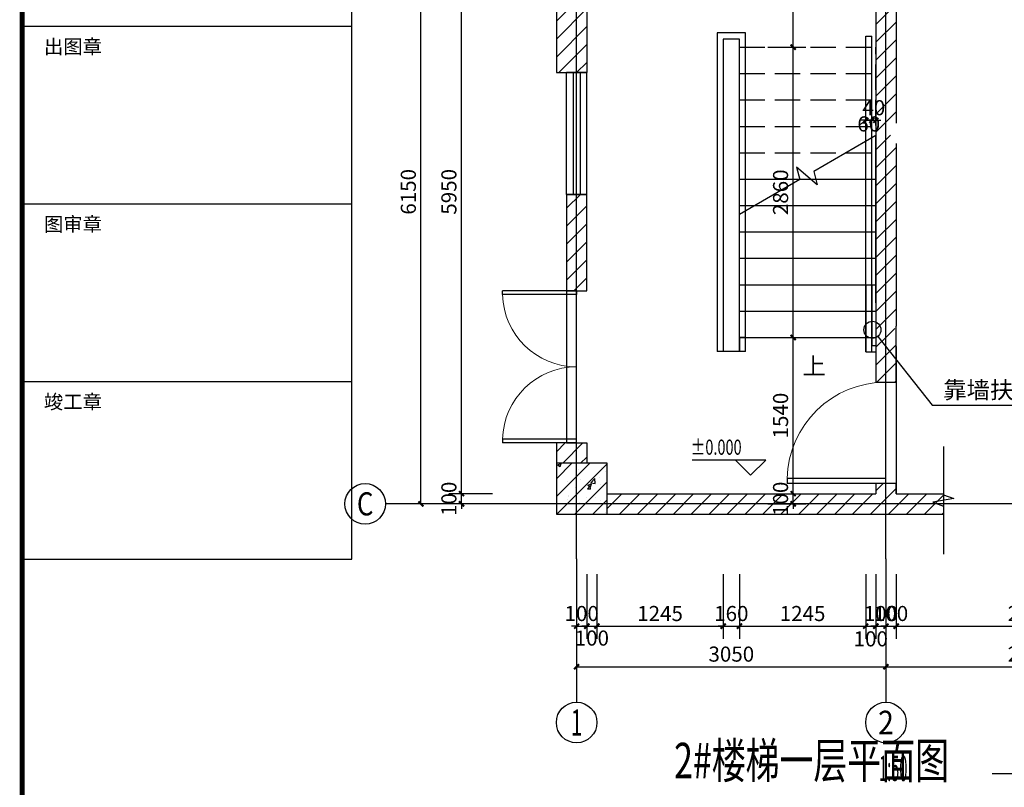
# Model space of a CAD drawing. Extents: x 1930 to 893186, y -410152 to 322209.
# Drawn here: x 656504 to 666212, y -197038 to -189473 of the extents above; entities that cross this region are included whole.
import ezdxf
from ezdxf.enums import TextEntityAlignment as Align

# ---------------------------------------------------------------- set-up
doc = ezdxf.new("R2010")
doc.units = 0
doc.header["$LTSCALE"] = 1000
doc.header["$MEASUREMENT"] = 0
doc.linetypes.add('__DASH', pattern=[0.35, 0.25, -0.1])
for name, color, linetype in [('AXIS', 3, 'Continuous'), ('AXIS_TEXT', 7, 'Continuous'), ('COLUMN', 9, 'Continuous'), ('DIM_ELEV', 3, 'Continuous'), ('DIM_IDEN', 3, 'Continuous'), ('DIM_SYMB', 3, 'Continuous'), ('DOTE', 1, 'Continuous'), ('PUB_DIM', 3, 'Continuous'), ('PUB_HATCH', 8, 'Continuous'), ('PUB_TEXT', 7, 'Continuous'), ('STAIR', 2, 'Continuous'), ('WALL', 9, 'Continuous'), ('WINDOW', 4, 'Continuous'), ('时代图框', 161, 'Continuous')]:
    doc.layers.add(name, color=color, linetype=linetype)
doc.styles.add('_TCH_AXIS', font='COMPLEX', dxfattribs={"bigfont": 'GBCBIG'})
doc.styles.add('_TCH_DIM', font='SIMPLEX', dxfattribs={"bigfont": 'GBCBIG'})
doc.styles.add('_TCH_DIM_T3', font='SIMPLEX', dxfattribs={"width": 0.705882, "bigfont": 'GBCBIG'})
doc.styles.add('COMPLEX', font='COMPLEX')
doc.styles.add('ERA', font='simhei.ttf')
doc.styles.get("Standard").update_dxf_attribs({"font": 'gbenor.shx', "bigfont": 'gbcbig.shx'})
doc.dimstyles.new('_TCH_ARCH&&50', dxfattribs={"dimtxt": 148.75, "dimasz": 50, "dimexe": 125, "dimexo": 150, "dimgap": 50, "dimtad": 1, "dimdec": 0, "dimzin": 0, "dimdsep": 46, "dimtxsty": '_TCH_DIM_T3', "dimblk": 'ARCHTICK', "dimcen": 0.09, "dimclrt": 7, "dimazin": 2, "dimtfac": 1, "dimtdec": 0, "dimtix": 1, "dimtmove": 2, "dimatfit": 3, "dimfxl": 0, "dimtolj": 1, "dimtzin": 0, "dimarcsym": 0})
pattern_1 = [(45, (45348.57, -171128.93), (-88.388383, 88.388383), [])]

# ---------------------------------------------------------------- blocks, each defined once
blk = doc.blocks.new('*U1868')
at = {"layer": '时代图框', "color": 161, "const_width": 100}
blk.add_lwpolyline([(-55900, 0), (0, 0), (0, 40000), (-55900, 40000)], close=True, dxfattribs=at)
at = {"layer": '时代图框', "style": 'ERA', "width": 0.7}
for tag, p in [('图纸编号', (-3555, 1064)), ('图纸比例', (-846, 1064))]:
    blk.add_attdef(tag, text='', height=250, dxfattribs=at).set_placement(p, align=Align.CENTER)
blk = doc.blocks.new('SD_TSK')
at = {"layer": '时代图框'}
blk.add_line((-6500, 20700), (0, 20700), dxfattribs=at)
for points in [[(-6500, 20700), (-6500, 0), (0, 0), (0, 20700)], [(-4500, 20700), (-4500, 17500)], [(-2500, 20700), (-2500, 17500)], [(-6500, 19900), (0, 19900)], [(-6500, 19100), (0, 19100)], [(-6500, 18300), (0, 18300)], [(-6500, 17500), (0, 17500)], [(-6500, 14000), (0, 14000)], [(-6500, 10500), (0, 10500)], [(-6500, 7000), (0, 7000)], [(-6500, 3500), (0, 3500)]]:
    blk.add_lwpolyline(points, dxfattribs=at)
at = {"layer": '时代图框', "color": 7, "style": 'ERA'}
for s, p in [('实  名', (-3500, 20300)), ('签  名', (-1250, 20300)), ('设  计', (-5500, 17900)), ('预留章', (-5500, 13600)), ('出图章', (-5500, 10100)), ('图审章', (-5500, 6600)), ('竣工章', (-5500, 3100))]:
    blk.add_text(s, height=280, dxfattribs=at).set_placement(p, align=Align.MIDDLE_CENTER)
at = {"layer": '时代图框', "color": 7, "style": 'ERA', "width": 0.7}
for s, p in [('项目负责人', (-5500, 19500)), ('专业负责人', (-5500, 18700))]:
    blk.add_text(s, height=280, dxfattribs=at).set_placement(p, align=Align.MIDDLE_CENTER)
blk = doc.blocks.new('_ArchTick')
at = {"color": 0, "linetype": 'ByBlock', "const_width": 0.4}
blk.add_lwpolyline([(-0.5, -0.5), (0.5, 0.5)], dxfattribs=at)
blk = doc.blocks.new('*D1534')
at = {"layer": 'AXIS', "color": 0, "lineweight": -2, "transparency": 16777216}
for p, q in [((663881.9, -194144.5), (664255.3, -194144.5)), ((664130.3, -194144.5), (664130.3, -194094.5)), ((664130.3, -194244.5), (664130.3, -194144.5)), ((663881.9, -194244.5), (664255.3, -194244.5)), ((664130.3, -194244.5), (664130.3, -194294.5))]:
    blk.add_line(p, q, dxfattribs=at)
at = {"layer": 'Defpoints', "color": 0, "transparency": 16777216}
for p in [(663731.9, -194144.5), (664130.3, -194144.5), (663731.9, -194244.5)]:
    blk.add_point(p, dxfattribs=at)
at = {"layer": 'AXIS', "color": 0, "lineweight": -2, "transparency": 16777216, "xscale": 50, "yscale": 50, "zscale": 50}
for p, rotation in [((664130.3, -194144.5), 270), ((664130.3, -194244.5), 90)]:
    blk.add_blockref('_ArchTick', p, dxfattribs=dict(at, rotation=rotation))
at = {"layer": 'AXIS', "color": 7, "transparency": 16777216, "insert": (664005.9, -194194.5), "char_height": 148.75, "attachment_point": 5, "rotation": 90, "style": '_TCH_DIM_T3'}
blk.add_mtext('\\A1;100', dxfattribs=at)
blk = doc.blocks.new('*D1535')
at = {"layer": 'AXIS', "color": 0, "lineweight": -2, "transparency": 16777216}
for p, q in [((663881.9, -192604.5), (664255.3, -192604.5)), ((664130.3, -194144.5), (664130.3, -192604.5)), ((663881.9, -194144.5), (664255.3, -194144.5))]:
    blk.add_line(p, q, dxfattribs=at)
at = {"layer": 'Defpoints', "color": 0, "transparency": 16777216}
for p in [(663731.9, -192604.5), (664130.3, -192604.5), (663731.9, -194144.5)]:
    blk.add_point(p, dxfattribs=at)
at = {"layer": 'AXIS', "color": 0, "lineweight": -2, "transparency": 16777216, "xscale": 50, "yscale": 50, "zscale": 50}
for p, rotation in [((664130.3, -192604.5), 90), ((664130.3, -194144.5), 270)]:
    blk.add_blockref('_ArchTick', p, dxfattribs=dict(at, rotation=rotation))
at = {"layer": 'AXIS', "color": 7, "transparency": 16777216, "insert": (664005.9, -193374.5), "char_height": 148.75, "attachment_point": 5, "rotation": 90, "style": '_TCH_DIM_T3'}
blk.add_mtext('\\A1;1540', dxfattribs=at)
blk = doc.blocks.new('*D1536')
at = {"layer": 'AXIS', "color": 0, "lineweight": -2, "transparency": 16777216}
for p, q in [((663881.9, -189744.5), (664255.3, -189744.5)), ((664130.3, -192604.5), (664130.3, -189744.5)), ((663881.9, -192604.5), (664255.3, -192604.5))]:
    blk.add_line(p, q, dxfattribs=at)
at = {"layer": 'Defpoints', "color": 0, "transparency": 16777216}
for p in [(663731.9, -189744.5), (664130.3, -189744.5), (663731.9, -192604.5)]:
    blk.add_point(p, dxfattribs=at)
at = {"layer": 'AXIS', "color": 0, "lineweight": -2, "transparency": 16777216, "xscale": 50, "yscale": 50, "zscale": 50}
for p, rotation in [((664130.3, -189744.5), 90), ((664130.3, -192604.5), 270)]:
    blk.add_blockref('_ArchTick', p, dxfattribs=dict(at, rotation=rotation))
at = {"layer": 'AXIS', "color": 7, "transparency": 16777216, "insert": (664005.9, -191174.5), "char_height": 148.75, "attachment_point": 5, "rotation": 90, "style": '_TCH_DIM_T3'}
blk.add_mtext('\\A1;2860', dxfattribs=at)
blk = doc.blocks.new('*D1537')
at = {"layer": 'AXIS', "color": 0, "lineweight": -2, "transparency": 16777216}
for p, q in [((663881.9, -188194.5), (664255.3, -188194.5)), ((664130.3, -189744.5), (664130.3, -188194.5)), ((663881.9, -189744.5), (664255.3, -189744.5))]:
    blk.add_line(p, q, dxfattribs=at)
at = {"layer": 'Defpoints', "color": 0, "transparency": 16777216}
for p in [(663731.9, -188194.5), (664130.3, -188194.5), (663731.9, -189744.5)]:
    blk.add_point(p, dxfattribs=at)
at = {"layer": 'AXIS', "color": 0, "lineweight": -2, "transparency": 16777216, "xscale": 50, "yscale": 50, "zscale": 50}
for p, rotation in [((664130.3, -188194.5), 90), ((664130.3, -189744.5), 270)]:
    blk.add_blockref('_ArchTick', p, dxfattribs=dict(at, rotation=rotation))
at = {"layer": 'AXIS', "color": 7, "transparency": 16777216, "insert": (664005.9, -188969.5), "char_height": 148.75, "attachment_point": 5, "rotation": 90, "style": '_TCH_DIM_T3'}
blk.add_mtext('\\A1;1550', dxfattribs=at)
blk = doc.blocks.new('*D1547')
at = {"layer": 'Defpoints', "color": 0, "transparency": 16777216}
for p in [(664905.3, -190465.1), (664845.3, -190615), (664905.3, -190615)]:
    blk.add_point(p, dxfattribs=at)
at = {"layer": 'PUB_DIM', "color": 0, "lineweight": -2, "transparency": 16777216}
for p, q in [((664845.3, -190465), (664845.3, -190340.1)), ((664905.3, -190465), (664905.3, -190340.1)), ((664845.3, -190465.1), (664795.3, -190465.1)), ((664845.3, -190465.1), (664905.3, -190465.1)), ((664905.3, -190465.1), (664955.3, -190465.1))]:
    blk.add_line(p, q, dxfattribs=at)
at = {"layer": 'PUB_DIM', "color": 0, "lineweight": -2, "transparency": 16777216, "xscale": 50, "yscale": 50, "zscale": 50}
blk.add_blockref('_ArchTick', (664845.3, -190465.1), dxfattribs=at)
at = {"layer": 'PUB_DIM', "color": 0, "lineweight": -2, "transparency": 16777216, "xscale": 50, "yscale": 50, "zscale": 50, "rotation": 180}
blk.add_blockref('_ArchTick', (664905.3, -190465.1), dxfattribs=at)
at = {"layer": 'PUB_DIM', "color": 7, "transparency": 16777216, "insert": (664875.3, -190500.3), "char_height": 148.75, "attachment_point": 5, "style": '_TCH_DIM_T3'}
blk.add_mtext('\\A1;60', dxfattribs=at)
blk = doc.blocks.new('*D1548')
at = {"layer": 'Defpoints', "color": 0, "transparency": 16777216}
for p in [(664945.3, -190465.1), (664905.3, -190615), (664945.3, -190615)]:
    blk.add_point(p, dxfattribs=at)
at = {"layer": 'PUB_DIM', "color": 0, "lineweight": -2, "transparency": 16777216}
for p, q in [((664905.3, -190465), (664905.3, -190340.1)), ((664945.3, -190465), (664945.3, -190340.1)), ((664905.3, -190465.1), (664855.3, -190465.1)), ((664905.3, -190465.1), (664945.3, -190465.1)), ((664945.3, -190465.1), (664995.3, -190465.1))]:
    blk.add_line(p, q, dxfattribs=at)
at = {"layer": 'PUB_DIM', "color": 0, "lineweight": -2, "transparency": 16777216, "xscale": 50, "yscale": 50, "zscale": 50}
blk.add_blockref('_ArchTick', (664905.3, -190465.1), dxfattribs=at)
at = {"layer": 'PUB_DIM', "color": 0, "lineweight": -2, "transparency": 16777216, "xscale": 50, "yscale": 50, "zscale": 50, "rotation": 180}
blk.add_blockref('_ArchTick', (664945.3, -190465.1), dxfattribs=at)
at = {"layer": 'PUB_DIM', "color": 7, "transparency": 16777216, "insert": (664925.3, -190340.7), "char_height": 148.75, "attachment_point": 5, "style": '_TCH_DIM_T3'}
blk.add_mtext('\\A1;40', dxfattribs=at)
blk = doc.blocks.new('*D1549')
at = {"layer": 'AXIS', "color": 0, "lineweight": -2, "transparency": 16777216}
for p, q in [((661166.5, -194144.5), (660735.2, -194144.5)), ((660860.2, -194144.5), (660860.2, -194094.5)), ((660860.2, -194244.5), (660860.2, -194144.5)), ((661166.5, -194244.5), (660735.2, -194244.5)), ((660860.2, -194244.5), (660860.2, -194294.5))]:
    blk.add_line(p, q, dxfattribs=at)
at = {"layer": 'Defpoints', "color": 0, "transparency": 16777216}
for p in [(660860.2, -194144.5), (661316.5, -194144.5), (661316.5, -194244.5)]:
    blk.add_point(p, dxfattribs=at)
at = {"layer": 'AXIS', "color": 0, "lineweight": -2, "transparency": 16777216, "xscale": 50, "yscale": 50, "zscale": 50}
for p, rotation in [((660860.2, -194144.5), 270), ((660860.2, -194244.5), 90)]:
    blk.add_blockref('_ArchTick', p, dxfattribs=dict(at, rotation=rotation))
at = {"layer": 'AXIS', "color": 7, "transparency": 16777216, "insert": (660735.8, -194194.5), "char_height": 148.75, "attachment_point": 5, "rotation": 90, "style": '_TCH_DIM_T3'}
blk.add_mtext('\\A1;100', dxfattribs=at)
blk = doc.blocks.new('*D1550')
at = {"layer": 'AXIS', "color": 0, "lineweight": -2, "transparency": 16777216}
for p, q in [((661166.5, -188194.5), (660735.2, -188194.5)), ((660860.2, -194144.5), (660860.2, -188194.5)), ((661166.5, -194144.5), (660735.2, -194144.5))]:
    blk.add_line(p, q, dxfattribs=at)
at = {"layer": 'Defpoints', "color": 0, "transparency": 16777216}
for p in [(660860.2, -188194.5), (661316.5, -188194.5), (661316.5, -194144.5)]:
    blk.add_point(p, dxfattribs=at)
at = {"layer": 'AXIS', "color": 0, "lineweight": -2, "transparency": 16777216, "xscale": 50, "yscale": 50, "zscale": 50}
for p, rotation in [((660860.2, -188194.5), 90), ((660860.2, -194144.5), 270)]:
    blk.add_blockref('_ArchTick', p, dxfattribs=dict(at, rotation=rotation))
at = {"layer": 'AXIS', "color": 7, "transparency": 16777216, "insert": (660735.8, -191169.5), "char_height": 148.75, "attachment_point": 5, "rotation": 90, "style": '_TCH_DIM_T3'}
blk.add_mtext('\\A1;5950', dxfattribs=at)
blk = doc.blocks.new('*D1552')
at = {"layer": 'AXIS', "color": 0, "lineweight": -2, "transparency": 16777216}
for p, q in [((661166.5, -188094.5), (660335.2, -188094.5)), ((660460.2, -194244.5), (660460.2, -188094.5)), ((661166.5, -194244.5), (660335.2, -194244.5))]:
    blk.add_line(p, q, dxfattribs=at)
at = {"layer": 'Defpoints', "color": 0, "transparency": 16777216}
for p in [(660460.2, -188094.5), (661316.5, -188094.5), (661316.5, -194244.5)]:
    blk.add_point(p, dxfattribs=at)
at = {"layer": 'AXIS', "color": 0, "lineweight": -2, "transparency": 16777216, "xscale": 50, "yscale": 50, "zscale": 50}
for p, rotation in [((660460.2, -188094.5), 90), ((660460.2, -194244.5), 270)]:
    blk.add_blockref('_ArchTick', p, dxfattribs=dict(at, rotation=rotation))
at = {"layer": 'AXIS', "color": 7, "transparency": 16777216, "insert": (660335.8, -191169.5), "char_height": 148.75, "attachment_point": 5, "rotation": 90, "style": '_TCH_DIM_T3'}
blk.add_mtext('\\A1;6150', dxfattribs=at)
blk = doc.blocks.new('*D1553')
at = {"layer": 'AXIS', "color": 0, "lineweight": -2, "transparency": 16777216}
for p, q in [((661995.3, -194937), (661995.3, -195574.4)), ((662095.3, -194937), (662095.3, -195574.4)), ((661995.3, -195449.4), (661945.3, -195449.4)), ((661995.3, -195449.4), (662095.3, -195449.4)), ((662095.3, -195449.4), (662145.3, -195449.4))]:
    blk.add_line(p, q, dxfattribs=at)
at = {"layer": 'Defpoints', "color": 0, "transparency": 16777216}
for p in [(661995.3, -194787), (662095.3, -194787), (662095.3, -195449.4)]:
    blk.add_point(p, dxfattribs=at)
at = {"layer": 'AXIS', "color": 0, "lineweight": -2, "transparency": 16777216, "xscale": 50, "yscale": 50, "zscale": 50}
blk.add_blockref('_ArchTick', (661995.3, -195449.4), dxfattribs=at)
at = {"layer": 'AXIS', "color": 0, "lineweight": -2, "transparency": 16777216, "xscale": 50, "yscale": 50, "zscale": 50, "rotation": 180}
blk.add_blockref('_ArchTick', (662095.3, -195449.4), dxfattribs=at)
at = {"layer": 'AXIS', "color": 7, "transparency": 16777216, "insert": (662045.3, -195325), "char_height": 148.75, "attachment_point": 5, "style": '_TCH_DIM_T3'}
blk.add_mtext('\\A1;100', dxfattribs=at)
blk = doc.blocks.new('*D1554')
at = {"layer": 'AXIS', "color": 0, "lineweight": -2, "transparency": 16777216}
for p, q in [((662095.3, -194937), (662095.3, -195574.4)), ((662195.3, -194937), (662195.3, -195574.4)), ((662095.3, -195449.4), (662045.3, -195449.4)), ((662095.3, -195449.4), (662195.3, -195449.4)), ((662195.3, -195449.4), (662245.3, -195449.4))]:
    blk.add_line(p, q, dxfattribs=at)
at = {"layer": 'Defpoints', "color": 0, "transparency": 16777216}
for p in [(662095.3, -194787), (662195.3, -194787), (662195.3, -195449.4)]:
    blk.add_point(p, dxfattribs=at)
at = {"layer": 'AXIS', "color": 0, "lineweight": -2, "transparency": 16777216, "xscale": 50, "yscale": 50, "zscale": 50}
blk.add_blockref('_ArchTick', (662095.3, -195449.4), dxfattribs=at)
at = {"layer": 'AXIS', "color": 0, "lineweight": -2, "transparency": 16777216, "xscale": 50, "yscale": 50, "zscale": 50, "rotation": 180}
blk.add_blockref('_ArchTick', (662195.3, -195449.4), dxfattribs=at)
at = {"layer": 'AXIS', "color": 7, "transparency": 16777216, "insert": (662145.3, -195566.9), "char_height": 148.75, "attachment_point": 5, "style": '_TCH_DIM_T3'}
blk.add_mtext('\\A1;100', dxfattribs=at)
blk = doc.blocks.new('*D1555')
at = {"layer": 'AXIS', "color": 0, "lineweight": -2, "transparency": 16777216}
for p, q in [((662195.3, -194937), (662195.3, -195574.4)), ((663440.3, -194937), (663440.3, -195574.4)), ((662195.3, -195449.4), (663440.3, -195449.4))]:
    blk.add_line(p, q, dxfattribs=at)
at = {"layer": 'Defpoints', "color": 0, "transparency": 16777216}
for p in [(662195.3, -194787), (663440.3, -194787), (663440.3, -195449.4)]:
    blk.add_point(p, dxfattribs=at)
at = {"layer": 'AXIS', "color": 0, "lineweight": -2, "transparency": 16777216, "xscale": 50, "yscale": 50, "zscale": 50, "rotation": 180}
blk.add_blockref('_ArchTick', (662195.3, -195449.4), dxfattribs=at)
at = {"layer": 'AXIS', "color": 0, "lineweight": -2, "transparency": 16777216, "xscale": 50, "yscale": 50, "zscale": 50}
blk.add_blockref('_ArchTick', (663440.3, -195449.4), dxfattribs=at)
at = {"layer": 'AXIS', "color": 7, "transparency": 16777216, "insert": (662817.8, -195325), "char_height": 148.75, "attachment_point": 5, "style": '_TCH_DIM_T3'}
blk.add_mtext('\\A1;1245', dxfattribs=at)
blk = doc.blocks.new('*D1556')
at = {"layer": 'AXIS', "color": 0, "lineweight": -2, "transparency": 16777216}
for p, q in [((663440.3, -194937), (663440.3, -195574.4)), ((663600.3, -194937), (663600.3, -195574.4)), ((663440.3, -195449.4), (663390.3, -195449.4)), ((663440.3, -195449.4), (663600.3, -195449.4)), ((663600.3, -195449.4), (663650.3, -195449.4))]:
    blk.add_line(p, q, dxfattribs=at)
at = {"layer": 'Defpoints', "color": 0, "transparency": 16777216}
for p in [(663440.3, -194787), (663600.3, -194787), (663600.3, -195449.4)]:
    blk.add_point(p, dxfattribs=at)
at = {"layer": 'AXIS', "color": 0, "lineweight": -2, "transparency": 16777216, "xscale": 50, "yscale": 50, "zscale": 50}
blk.add_blockref('_ArchTick', (663440.3, -195449.4), dxfattribs=at)
at = {"layer": 'AXIS', "color": 0, "lineweight": -2, "transparency": 16777216, "xscale": 50, "yscale": 50, "zscale": 50, "rotation": 180}
blk.add_blockref('_ArchTick', (663600.3, -195449.4), dxfattribs=at)
at = {"layer": 'AXIS', "color": 7, "transparency": 16777216, "insert": (663520.3, -195325), "char_height": 148.75, "attachment_point": 5, "style": '_TCH_DIM_T3'}
blk.add_mtext('\\A1;160', dxfattribs=at)
blk = doc.blocks.new('*D1557')
at = {"layer": 'AXIS', "color": 0, "lineweight": -2, "transparency": 16777216}
for p, q in [((663600.3, -194937), (663600.3, -195574.4)), ((664845.3, -194937), (664845.3, -195574.4)), ((663600.3, -195449.4), (664845.3, -195449.4))]:
    blk.add_line(p, q, dxfattribs=at)
at = {"layer": 'Defpoints', "color": 0, "transparency": 16777216}
for p in [(663600.3, -194787), (664845.3, -194787), (664845.3, -195449.4)]:
    blk.add_point(p, dxfattribs=at)
at = {"layer": 'AXIS', "color": 0, "lineweight": -2, "transparency": 16777216, "xscale": 50, "yscale": 50, "zscale": 50, "rotation": 180}
blk.add_blockref('_ArchTick', (663600.3, -195449.4), dxfattribs=at)
at = {"layer": 'AXIS', "color": 0, "lineweight": -2, "transparency": 16777216, "xscale": 50, "yscale": 50, "zscale": 50}
blk.add_blockref('_ArchTick', (664845.3, -195449.4), dxfattribs=at)
at = {"layer": 'AXIS', "color": 7, "transparency": 16777216, "insert": (664222.8, -195325), "char_height": 148.75, "attachment_point": 5, "style": '_TCH_DIM_T3'}
blk.add_mtext('\\A1;1245', dxfattribs=at)
blk = doc.blocks.new('*D1558')
at = {"layer": 'AXIS', "color": 0, "lineweight": -2, "transparency": 16777216}
for p, q in [((664845.3, -194937), (664845.3, -195574.4)), ((664945.3, -194937), (664945.3, -195574.4)), ((664845.3, -195449.4), (664945.3, -195449.4))]:
    blk.add_line(p, q, dxfattribs=at)
at = {"layer": 'Defpoints', "color": 0, "transparency": 16777216}
for p in [(664845.3, -194787), (664945.3, -194787), (664945.3, -195449.4)]:
    blk.add_point(p, dxfattribs=at)
at = {"layer": 'AXIS', "color": 0, "lineweight": -2, "transparency": 16777216, "xscale": 50, "yscale": 50, "zscale": 50, "rotation": 180}
blk.add_blockref('_ArchTick', (664845.3, -195449.4), dxfattribs=at)
at = {"layer": 'AXIS', "color": 0, "lineweight": -2, "transparency": 16777216, "xscale": 50, "yscale": 50, "zscale": 50}
blk.add_blockref('_ArchTick', (664945.3, -195449.4), dxfattribs=at)
at = {"layer": 'AXIS', "color": 7, "transparency": 16777216, "insert": (664895.3, -195574.6), "char_height": 148.75, "attachment_point": 5, "style": '_TCH_DIM_T3'}
blk.add_mtext('\\A1;100', dxfattribs=at)
blk = doc.blocks.new('*D1559')
at = {"layer": 'AXIS', "color": 0, "lineweight": -2, "transparency": 16777216}
for p, q in [((664945.3, -194937), (664945.3, -195574.4)), ((665045.3, -194937), (665045.3, -195574.4)), ((664945.3, -195449.4), (664895.3, -195449.4)), ((664945.3, -195449.4), (665045.3, -195449.4)), ((665045.3, -195449.4), (665095.3, -195449.4))]:
    blk.add_line(p, q, dxfattribs=at)
at = {"layer": 'Defpoints', "color": 0, "transparency": 16777216}
for p in [(664945.3, -194787), (665045.3, -194787), (665045.3, -195449.4)]:
    blk.add_point(p, dxfattribs=at)
at = {"layer": 'AXIS', "color": 0, "lineweight": -2, "transparency": 16777216, "xscale": 50, "yscale": 50, "zscale": 50}
blk.add_blockref('_ArchTick', (664945.3, -195449.4), dxfattribs=at)
at = {"layer": 'AXIS', "color": 0, "lineweight": -2, "transparency": 16777216, "xscale": 50, "yscale": 50, "zscale": 50, "rotation": 180}
blk.add_blockref('_ArchTick', (665045.3, -195449.4), dxfattribs=at)
at = {"layer": 'AXIS', "color": 7, "transparency": 16777216, "insert": (664995.3, -195325), "char_height": 148.75, "attachment_point": 5, "style": '_TCH_DIM_T3'}
blk.add_mtext('\\A1;100', dxfattribs=at)
blk = doc.blocks.new('*D1560')
at = {"layer": 'AXIS', "color": 0, "lineweight": -2, "transparency": 16777216}
for p, q in [((665045.3, -194937), (665045.3, -195574.4)), ((665145.3, -194937), (665145.3, -195574.4)), ((665045.3, -195449.4), (664995.3, -195449.4)), ((665045.3, -195449.4), (665145.3, -195449.4)), ((665145.3, -195449.4), (665195.3, -195449.4))]:
    blk.add_line(p, q, dxfattribs=at)
at = {"layer": 'Defpoints', "color": 0, "transparency": 16777216}
for p in [(665045.3, -194787), (665145.3, -194787), (665145.3, -195449.4)]:
    blk.add_point(p, dxfattribs=at)
at = {"layer": 'AXIS', "color": 0, "lineweight": -2, "transparency": 16777216, "xscale": 50, "yscale": 50, "zscale": 50}
blk.add_blockref('_ArchTick', (665045.3, -195449.4), dxfattribs=at)
at = {"layer": 'AXIS', "color": 0, "lineweight": -2, "transparency": 16777216, "xscale": 50, "yscale": 50, "zscale": 50, "rotation": 180}
blk.add_blockref('_ArchTick', (665145.3, -195449.4), dxfattribs=at)
at = {"layer": 'AXIS', "color": 7, "transparency": 16777216, "insert": (665095.3, -195325), "char_height": 148.75, "attachment_point": 5, "style": '_TCH_DIM_T3'}
blk.add_mtext('\\A1;100', dxfattribs=at)
blk = doc.blocks.new('*D1561')
at = {"layer": 'AXIS', "color": 0, "lineweight": -2, "transparency": 16777216}
for p, q in [((665145.3, -194937), (665145.3, -195574.4)), ((667795.3, -194937), (667795.3, -195574.4)), ((665145.3, -195449.4), (667795.3, -195449.4))]:
    blk.add_line(p, q, dxfattribs=at)
at = {"layer": 'Defpoints', "color": 0, "transparency": 16777216}
for p in [(665145.3, -194787), (667795.3, -194787), (667795.3, -195449.4)]:
    blk.add_point(p, dxfattribs=at)
at = {"layer": 'AXIS', "color": 0, "lineweight": -2, "transparency": 16777216, "xscale": 50, "yscale": 50, "zscale": 50, "rotation": 180}
blk.add_blockref('_ArchTick', (665145.3, -195449.4), dxfattribs=at)
at = {"layer": 'AXIS', "color": 0, "lineweight": -2, "transparency": 16777216, "xscale": 50, "yscale": 50, "zscale": 50}
blk.add_blockref('_ArchTick', (667795.3, -195449.4), dxfattribs=at)
at = {"layer": 'AXIS', "color": 7, "transparency": 16777216, "insert": (666470.3, -195325), "char_height": 148.75, "attachment_point": 5, "style": '_TCH_DIM_T3'}
blk.add_mtext('\\A1;2650', dxfattribs=at)
blk = doc.blocks.new('*D1563')
at = {"layer": 'AXIS', "color": 0, "lineweight": -2, "transparency": 16777216}
for p, q in [((661995.3, -194937), (661995.3, -195974.4)), ((665045.3, -194937), (665045.3, -195974.4)), ((661995.3, -195849.4), (665045.3, -195849.4))]:
    blk.add_line(p, q, dxfattribs=at)
at = {"layer": 'Defpoints', "color": 0, "transparency": 16777216}
for p in [(661995.3, -194787), (665045.3, -194787), (665045.3, -195849.4)]:
    blk.add_point(p, dxfattribs=at)
at = {"layer": 'AXIS', "color": 0, "lineweight": -2, "transparency": 16777216, "xscale": 50, "yscale": 50, "zscale": 50, "rotation": 180}
blk.add_blockref('_ArchTick', (661995.3, -195849.4), dxfattribs=at)
at = {"layer": 'AXIS', "color": 0, "lineweight": -2, "transparency": 16777216, "xscale": 50, "yscale": 50, "zscale": 50}
blk.add_blockref('_ArchTick', (665045.3, -195849.4), dxfattribs=at)
at = {"layer": 'AXIS', "color": 7, "transparency": 16777216, "insert": (663520.3, -195725), "char_height": 148.75, "attachment_point": 5, "style": '_TCH_DIM_T3'}
blk.add_mtext('\\A1;3050', dxfattribs=at)
blk = doc.blocks.new('*D1564')
at = {"layer": 'AXIS', "color": 0, "lineweight": -2, "transparency": 16777216}
for p, q in [((665045.3, -194937), (665045.3, -195974.4)), ((667895.3, -194937), (667895.3, -195974.4)), ((665045.3, -195849.4), (667895.3, -195849.4))]:
    blk.add_line(p, q, dxfattribs=at)
at = {"layer": 'Defpoints', "color": 0, "transparency": 16777216}
for p in [(665045.3, -194787), (667895.3, -194787), (667895.3, -195849.4)]:
    blk.add_point(p, dxfattribs=at)
at = {"layer": 'AXIS', "color": 0, "lineweight": -2, "transparency": 16777216, "xscale": 50, "yscale": 50, "zscale": 50, "rotation": 180}
blk.add_blockref('_ArchTick', (665045.3, -195849.4), dxfattribs=at)
at = {"layer": 'AXIS', "color": 0, "lineweight": -2, "transparency": 16777216, "xscale": 50, "yscale": 50, "zscale": 50}
blk.add_blockref('_ArchTick', (667895.3, -195849.4), dxfattribs=at)
at = {"layer": 'AXIS', "color": 7, "transparency": 16777216, "insert": (666470.3, -195725), "char_height": 148.75, "attachment_point": 5, "style": '_TCH_DIM_T3'}
blk.add_mtext('\\A1;2850', dxfattribs=at)
blk = doc.blocks.new('$WINLIB2D$00000001')
at = {"color": 0}
for points in [[(-0.5, 0.5), (-0.5, -0.5)], [(-0.5, 0.5), (0.5, 0.5)], [(0.5, -0.5), (0.5, 0.5)], [(0.5, 0.1667), (-0.5, 0.1667)], [(0.5, -0.1667), (-0.5, -0.1667)], [(-0.5, -0.5), (0.5, -0.5)]]:
    blk.add_lwpolyline(points, dxfattribs=at)
blk = doc.blocks.new('$DorLib2D$00000002')
for p, q in [((-0.5, 0), (-0.5, 0.4875)), ((-0.475, 0.4875), (-0.5, 0.4875)), ((-0.475, 0), (-0.475, 0.4875)), ((0.475, 0), (0.475, 0.4875)), ((0.475, 0.4875), (0.5, 0.4875)), ((0.5, 0), (0.5, 0.4875)), ((-0.5, 0), (-0.475, 0)), ((0.5, 0), (0.475, 0))]:
    blk.add_line(p, q)
at = {"lineweight": 13}
for centre, start, end in [((-0.4875, 0), 0, 88.53072), ((0.4875, 0), 91.46928, 180)]:
    blk.add_arc(centre, 0.4875, start, end, dxfattribs=at)
blk = doc.blocks.new('_AXISO')
blk.add_circle((0, 0), 0.5)
at = {"layer": 'AXIS_TEXT', "style": 'COMPLEX', "width": 1.041667}
blk.add_attdef('A', text='', height=0.56, dxfattribs=at).set_placement((-0.25, -0.28), (0.25, -0.28), align=Align.FIT)
blk = doc.blocks.new('$DorLib2D$00000001')
for p, q in [((0.45, 0.975), (0.5, 0.975)), ((0.45, 0), (0.45, 0.975)), ((0.5, 0), (0.5, 0.975)), ((0.5, 0), (0.45, 0))]:
    blk.add_line(p, q)
at = {"lineweight": 13}
blk.add_arc((0.475, 0), 0.975, 91.46928, 180, dxfattribs=at)

msp = doc.modelspace()

# ---------------------------------------------------------------- hatches: boundary and pattern name
at = {"layer": 'PUB_HATCH'}
h = msp.add_hatch(dxfattribs=at)
h.set_pattern_fill('普通砖', color=256, scale=50, style=0)
h.set_pattern_definition(pattern_1)
h.paths.add_polyline_path([(665045.3, -188127.8), (664945.3, -188194.5), (664945.3, -190594.5), (665078.6, -190594.5), (665145.3, -190494.5), (665145.3, -188194.5)])
h = msp.add_hatch(dxfattribs=at)
h.set_pattern_fill('普通砖', color=256, scale=50, style=0)
h.set_pattern_definition(pattern_1)
h.paths.add_polyline_path([(662095.3, -189294.5), (661795.3, -189294.5), (661795.3, -189994.5), (662095.3, -189994.5)])
h = msp.add_hatch(dxfattribs=at)
h.set_pattern_fill('普通砖', color=256, scale=50, style=0)
h.set_pattern_definition(pattern_1)
h.paths.add_polyline_path([(665078.6, -190594.5), (664945.3, -190594.5), (664945.3, -192594.5), (665078.6, -192594.5), (665145.3, -192494.5), (665145.3, -190694.5)])
h = msp.add_hatch(dxfattribs=at)
h.set_pattern_fill('普通砖', color=256, scale=50, style=0)
h.set_pattern_definition(pattern_1)
h.paths.add_polyline_path([(661895.3, -191194.5), (661895.3, -192144.5), (662095.3, -192144.5), (662095.3, -191194.5)])
h = msp.add_hatch(dxfattribs=at)
h.set_pattern_fill('普通砖', color=256, scale=50, style=0)
h.set_pattern_definition(pattern_1)
h.paths.add_polyline_path([(664945.3, -192594.5), (664945.3, -193044.5), (665145.3, -193044.5), (665145.3, -192694.5), (665078.6, -192594.5)])
h = msp.add_hatch(dxfattribs=at)
h.set_pattern_fill('普通砖', color=256, scale=50, style=0)
h.set_pattern_definition(pattern_1)
h.paths.add_polyline_path([(661795.3, -193844.5), (662095.3, -193844.5), (662095.3, -193644.5), (661795.3, -193644.5)])
h = msp.add_hatch(dxfattribs=at)
h.set_pattern_fill('钢筋混凝土', color=256, scale=50, style=0)
h.set_pattern_definition([(45, (45348.57, -171218.68), (-88.388348, 88.388348), []), (50, (45348.57, -171218.68), (358.63009, -31.37607), [37.5, -412.5]), (355, (45348.57, -171218.7), (-69.37567, 376.09607), [30, -330]), (100.4514, (45378.45, -171221.3), (289.2547, 344.71977), [31.8701, -350.57106]), (46.1842, (45348.57, -171118.7), (533.62052, -82.7595), [56.25, -618.75]), (96.6356, (45393.03, -171125.6), (467.33135, 487.05894), [47.80514, -525.8565]), (351.1842, (45348.57, -171118.7), (467.33097, 487.0593), [45, -495]), (21, (45398.57, -171143.68), (298.45353, -201.30945), [37.5, -412.5]), (326, (45398.57, -171143.7), (121.65767, 362.57502), [30, -330]), (71.4514, (45423.44, -171160.46), (420.11131, 161.26525), [31.8701, -350.57106]), (37.5, (45348.57, -171218.68), (6.079928, 166.446927), [0, -326, 0, -335, 0, -331.25]), (7.5, (45348.57, -171218.68), (131.53477, 197.205856), [0, -191, 0, -318.5, 0, -126.25]), (327.5, (45237.07, -171218.68), (266.911218, -11.277436), [0, -125, 0, -390, 0, -517.5]), (317.5, (45187.07, -171218.68), (291.593085, 50.05249), [0, -162.5, 0, -259, 0, -367.5])])
h.paths.add_polyline_path([(661795.3, -194344.5), (662295.3, -194344.5), (662295.3, -193844.5), (661795.3, -193844.5)])
h = msp.add_hatch(dxfattribs=at)
h.set_pattern_fill('普通砖', color=256, scale=50, style=0)
h.set_pattern_definition(pattern_1)
h.paths.add_polyline_path([(665145.3, -194144.5), (665145.3, -194044.5), (664945.3, -194044.5), (664945.3, -194144.5), (665045.3, -194211.1)])
h = msp.add_hatch(dxfattribs=at)
h.set_pattern_fill('普通砖', color=256, scale=50, style=0)
h.set_pattern_definition(pattern_1)
h.paths.add_polyline_path([(662295.3, -194144.5), (662295.3, -194344.5), (665045.3, -194344.5), (665045.3, -194211.1), (664945.3, -194144.5)])
h = msp.add_hatch(dxfattribs=at)
h.set_pattern_fill('普通砖', color=256, scale=50, style=0)
h.set_pattern_definition(pattern_1)
h.paths.add_polyline_path([(665045.3, -194211.1), (665045.3, -194344.5), (665610.9, -194344.5), (665610.9, -194144.5), (665145.3, -194144.5)])

# ---------------------------------------------------------------- linework, layer by layer
at = {"layer": 'AXIS'}
for p, q in [((661316.5, -194244.5), (660110.2, -194244.5)), ((661995.3, -194787), (661995.3, -196199.4)), ((665045.3, -194787), (665045.3, -196199.4))]:
    msp.add_line(p, q, dxfattribs=at)
at = {"layer": 'COLUMN'}
for p, q in [((662295.3, -193844.5), (661795.3, -193844.5)), ((661795.3, -193844.5), (661795.3, -194344.5)), ((662295.3, -194344.5), (662295.3, -193844.5)), ((661795.3, -194344.5), (662295.3, -194344.5))]:
    msp.add_line(p, q, dxfattribs=at)
at = {"layer": 'DIM_ELEV'}
for p, q in [((663860.9, -193812.8), (663135.9, -193812.8)), ((663710.9, -193962.8), (663560.9, -193812.8)), ((663710.9, -193962.8), (663860.9, -193812.8))]:
    msp.add_line(p, q, dxfattribs=at)
at = {"layer": 'DIM_IDEN'}
for p, q in [((664964.1, -192595.4), (665502, -193271.8)), ((665502, -193271.8), (666288.9, -193271.8))]:
    msp.add_line(p, q, dxfattribs=at)
msp.add_circle((664911.7, -192529.4), 84.3, dxfattribs=at)
at = {"layer": 'DIM_SYMB'}
for points in [[(664272.8, -192404.5, 0, 0, 0), (664272.8, -191294.5, 40, 0, 0), (664272.8, -191144.5, 0, 0, 0)], [(664272.8, -192729.4, 0, 0, 0), (664272.8, -191294.5, 40, 0, 0), (664272.8, -191144.5, 0, 0, 0)]]:
    msp.add_lwpolyline(points, format="xyseb", dxfattribs=at)
for points in [[(665610.9, -193679.5), (665610.9, -194154.2), (665715.9, -194192.4), (665505.9, -194229.4), (665610.9, -194266.7), (665610.9, -194741.4)], [(666092.8, -196901.3), (670046.1, -196901.3), (670084.3, -196796.3), (670121.4, -197006.3), (670158.6, -196901.3), (674112, -196901.3)]]:
    msp.add_lwpolyline(points, dxfattribs=at)
at = {"layer": 'DOTE'}
for p, q in [((661995.3, -194787), (661995.3, -187297.1)), ((665045.3, -194787), (665045.3, -187297.1)), ((668374, -194244.5), (661316.5, -194244.5))]:
    msp.add_line(p, q, dxfattribs=at)
at = {"layer": 'STAIR'}
for p, q in [((663660.3, -189604.5), (663380.3, -189604.5)), ((663660.3, -189604.5), (663380.3, -189604.5)), ((663380.3, -189604.5), (663380.3, -192744.5)), ((663600.3, -189664.5), (663440.3, -189664.5)), ((663600.3, -189664.5), (663440.3, -189664.5)), ((663440.3, -189664.5), (663440.3, -192744.5)), ((663600.3, -192604.5), (663600.3, -189664.5)), ((663660.3, -192604.5), (663660.3, -189604.5)), ((664845.3, -192746.7), (664845.3, -189634.5)), ((664845.3, -189634.5), (664905.3, -189634.5)), ((664905.3, -192746.7), (664905.3, -189634.5)), ((664945.3, -190616.2), (664333.3, -190969.5)), ((664945.3, -192264.5), (664945.3, -190616.2)), ((664368.2, -191099.9), (664162.2, -190927)), ((664162.2, -190927), (664195, -191049.4)), ((664368.2, -191099.9), (664162.2, -190927)), ((664162.2, -190927), (664195, -191049.4)), ((663600.3, -191044.5), (664945.3, -191044.5)), ((664195, -191049.4), (663600.3, -191392.7)), ((664195, -191049.4), (663600.3, -191392.7)), ((664333.3, -190969.5), (664368.2, -191099.9)), ((664333.3, -190969.5), (664368.2, -191099.9)), ((663600.3, -191304.5), (664945.3, -191304.5)), ((663600.3, -192744.5), (663600.3, -191392.7)), ((663600.3, -191564.5), (664945.3, -191564.5)), ((663600.3, -191824.5), (664945.3, -191824.5)), ((663600.3, -192084.5), (664945.3, -192084.5)), ((663600.3, -192344.5), (664945.3, -192344.5)), ((663600.3, -192604.5), (663660.3, -192604.5)), ((663600.3, -192604.5), (664945.3, -192604.5)), ((665145.3, -192694.5), (665145.3, -194144.5)), ((663440.3, -192744.5), (663380.3, -192744.5)), ((663660.3, -192744.5), (663440.3, -192744.5))]:
    msp.add_line(p, q, dxfattribs=at)
at = {"layer": 'STAIR', "linetype": '__DASH'}
for p, q in [((663600.3, -192744.5), (663600.3, -189744.5)), ((663600.3, -189744.5), (664945.3, -189744.5)), ((664945.3, -192264.5), (664945.3, -189744.5)), ((663600.3, -190004.5), (664945.3, -190004.5)), ((663600.3, -190264.5), (664945.3, -190264.5)), ((663600.3, -190524.5), (664945.3, -190524.5)), ((663600.3, -190784.5), (664945.3, -190784.5))]:
    msp.add_line(p, q, dxfattribs=at)
at = {"layer": 'STAIR'}
for points in [[(664845.3, -192096.5), (664845.3, -192746.9), (664945.3, -192746.5)], [(664905.3, -192094.5), (664905.3, -192684.6), (664945, -192684.5)]]:
    msp.add_lwpolyline(points, dxfattribs=at)
at = {"layer": 'STAIR', "linetype": '__DASH'}
msp.add_lwpolyline([(663660.3, -192744.5), (663660.3, -192604.5), (663600.3, -192604.5), (663600.3, -192744.5)], dxfattribs=at)
at = {"layer": 'WALL'}
for p, q in [((664945.3, -188194.5), (664945.3, -190594.5)), ((665145.3, -188194.5), (665145.3, -190494.5)), ((661795.3, -189294.5), (661795.3, -189994.5)), ((662095.3, -189294.5), (662095.3, -189994.5)), ((661795.3, -189994.5), (661895.3, -189994.5)), ((661895.3, -189994.5), (662095.3, -189994.5)), ((664945.3, -190594.5), (664945.3, -192594.5)), ((665145.3, -190694.5), (665145.3, -192494.5)), ((661895.3, -191194.5), (661895.3, -192144.5)), ((662095.3, -191194.5), (661895.3, -191194.5)), ((662095.3, -192144.5), (662095.3, -191194.5)), ((661895.3, -192144.5), (662095.3, -192144.5)), ((665145.3, -193044.5), (665145.3, -192494.5)), ((664945.3, -192594.5), (664945.3, -193044.5)), ((664945.3, -193044.5), (665145.3, -193044.5)), ((661895.3, -193644.5), (661795.3, -193644.5)), ((661795.3, -193644.5), (661795.3, -193844.5)), ((661895.3, -193644.5), (662095.3, -193644.5)), ((662095.3, -193644.5), (662095.3, -193844.5)), ((665145.3, -194044.5), (664945.3, -194044.5)), ((664945.3, -194044.5), (664945.3, -194144.5)), ((665145.3, -194144.5), (665145.3, -194044.5)), ((662295.3, -194144.5), (664945.3, -194144.5)), ((665145.3, -194144.5), (665610.9, -194144.5)), ((665610.9, -194144.5), (665610.9, -194344.5)), ((662295.3, -194344.5), (665045.3, -194344.5)), ((665045.3, -194344.5), (665610.9, -194344.5))]:
    msp.add_line(p, q, dxfattribs=at)
at = {"layer": 'WINDOW'}
for p, q in [((661895.3, -192144.5), (661895.3, -193644.5)), ((665145.3, -193044.5), (665145.3, -194044.5))]:
    msp.add_line(p, q, dxfattribs=at)

# ---------------------------------------------------------------- block references
at = {"layer": 'AXIS'}
ref = msp.add_blockref('_AXISO', (659910.2, -194244.5), dxfattribs=dict(at, xscale=400, yscale=400, zscale=400))
ref.add_attrib('A', 'C', dxfattribs={"layer": 'AXIS_TEXT', "height": 227.8, "style": '_TCH_AXIS'}).set_placement((659828.8, -194358.4), (659991.6, -194358.4), align=Align.FIT)
ref = msp.add_blockref('_AXISO', (661995.3, -196399.4), dxfattribs=dict(at, xscale=400, yscale=400, zscale=400))
ref.add_attrib('A', '1', dxfattribs={"layer": 'AXIS_TEXT', "height": 257.4, "style": '_TCH_AXIS'}).set_placement((661940.1, -196528.1), (662050.4, -196528.1), align=Align.FIT)
ref = msp.add_blockref('_AXISO', (665045.3, -196399.4), dxfattribs=dict(at, xscale=400, yscale=400, zscale=400))
ref.add_attrib('A', '2', dxfattribs={"layer": 'AXIS_TEXT', "height": 233, "style": '_TCH_AXIS'}).set_placement((664967.6, -196515.9), (665122.9, -196515.9), align=Align.FIT)
at = {"layer": 'WINDOW'}
for name, p, xscale, yscale, zscale, rotation in [('$WINLIB2D$00000001', (661995.3, -190594.5), -1200, -200, -1200, 270.0000000059063), ('$DorLib2D$00000002', (661995.3, -192894.5), 1500, -1500, 1500, 270.0000000059063), ('$DorLib2D$00000001', (665045.3, -193544.5), 1000, -1000, 1000, 270.0000000272948)]:
    msp.add_blockref(name, p, dxfattribs=dict(at, xscale=xscale, yscale=yscale, zscale=zscale, rotation=rotation))
at = {"layer": '时代图框', "xscale": 0.5, "yscale": 0.5, "zscale": 0.5}
for name, p in [('*U1868', (684478.8, -204438.5)), ('SD_TSK', (659778.8, -194788.5))]:
    msp.add_blockref(name, p, dxfattribs=at)

# ---------------------------------------------------------------- texts
at = {"layer": 'PUB_TEXT', "style": '_TCH_DIM'}
for s, height, p in [('上', 168.8, (664220.6, -192972)), ('靠墙扶手参', 168.79, (665610.1, -193206.3))]:
    msp.add_text(s, height=height, dxfattribs=at).set_placement(p)
at = {"layer": 'PUB_TEXT', "style": '_TCH_DIM', "width": 0.705882}
msp.add_text('%%P0.000', height=148.75, dxfattribs=at).set_placement((663120.9, -193760.3))
at = {"layer": 'PUB_TEXT'}
for s, height, width, p in [('2#楼梯一层平面图', 350, 0.7, (662955.9, -196948.9)), ('1:50', 250, 0.42, (664977.9, -196975.9))]:
    msp.add_text(s, height=height, dxfattribs=dict(at, width=width)).set_placement(p)

# ---------------------------------------------------------------- dimensions: what is measured, and where the dimension line sits
at = {"layer": 'AXIS'}
for p1, p2, distance, picture, middle in [((661316.5, -194244.5), (661316.5, -188094.5), 856.3, '*D1552', (660335.8, -191169.5)), ((661316.5, -194144.5), (661316.5, -188194.5), 456.3, '*D1550', (660735.8, -191169.5)), ((663731.9, -189744.5), (663731.9, -188194.5), -398.4, '*D1537', (664005.9, -188969.5)), ((663731.9, -192604.5), (663731.9, -189744.5), -398.4, '*D1536', (664005.9, -191174.5)), ((663731.9, -194144.5), (663731.9, -192604.5), -398.4, '*D1535', (664005.9, -193374.5)), ((661316.5, -194244.5), (661316.5, -194144.5), 456.3, '*D1549', (660735.8, -194194.5)), ((663731.9, -194244.5), (663731.9, -194144.5), -398.4, '*D1534', (664005.9, -194194.5)), ((661995.3, -194787), (662095.3, -194787), -662.4, '*D1553', (662045.3, -195325)), ((661995.3, -194787), (665045.3, -194787), -1062.4, '*D1563', (663520.3, -195725)), ((662195.3, -194787), (663440.3, -194787), -662.4, '*D1555', (662817.8, -195325)), ((663440.3, -194787), (663600.3, -194787), -662.4, '*D1556', (663520.3, -195325)), ((663600.3, -194787), (664845.3, -194787), -662.4, '*D1557', (664222.8, -195325)), ((664945.3, -194787), (665045.3, -194787), -662.4, '*D1559', (664995.3, -195325)), ((665045.3, -194787), (665145.3, -194787), -662.4, '*D1560', (665095.3, -195325)), ((665045.3, -194787), (667895.3, -194787), -1062.4, '*D1564', (666470.3, -195725)), ((665145.3, -194787), (667795.3, -194787), -662.4, '*D1561', (666470.3, -195325))]:
    dim = msp.add_aligned_dim(p1=p1, p2=p2, distance=distance, dimstyle='_TCH_ARCH&&50', dxfattribs=at)
    dim.commit()
    dim.dimension.update_dxf_attribs({"geometry": picture, "text_midpoint": middle})
for base, p1, p2, picture, middle in [((662195.3, -195449.4), (662095.3, -194787), (662195.3, -194787), '*D1554', (662145.3, -195566.9)), ((664945.3, -195449.4), (664845.3, -194787), (664945.3, -194787), '*D1558', (664895.3, -195574.6))]:
    dim = msp.add_linear_dim(base=base, p1=p1, p2=p2, angle=0, dimstyle='_TCH_ARCH&&50', dxfattribs=at)
    dim.commit()
    dim.dimension.update_dxf_attribs({"geometry": picture, "text_midpoint": middle, "dimtype": 161})
at = {"layer": 'PUB_DIM'}
dim = msp.add_aligned_dim(p1=(664905.3, -190615), p2=(664945.3, -190615), distance=149.9, dimstyle='_TCH_ARCH&&50', dxfattribs=at)
dim.commit()
dim.dimension.update_dxf_attribs({"geometry": '*D1548', "text_midpoint": (664925.3, -190340.7)})
dim = msp.add_linear_dim(base=(664905.3, -190465.1), p1=(664845.3, -190615), p2=(664905.3, -190615), angle=360, dimstyle='_TCH_ARCH&&50', dxfattribs=at)
dim.commit()
dim.dimension.update_dxf_attribs({"geometry": '*D1547', "text_midpoint": (664875.3, -190500.3), "dimtype": 161})

doc.saveas('drawing.dxf')
